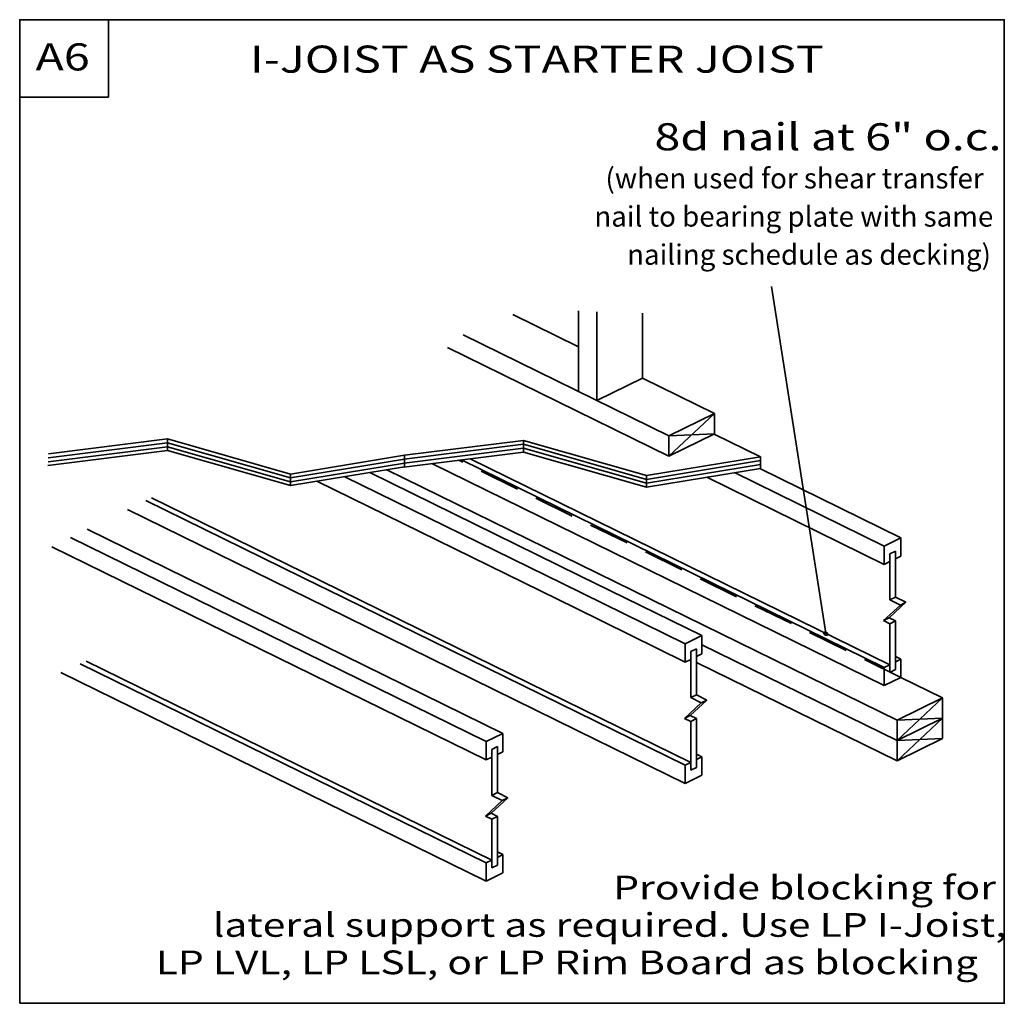
# Model space of a CAD drawing. Units: millimetres. Extents: x 0 to 145, y 0 to 145.
import ezdxf
from ezdxf.enums import TextEntityAlignment as Align

# ---------------------------------------------------------------- set-up
doc = ezdxf.new("R2010")
doc.units = ezdxf.units.MM
doc.header["$MEASUREMENT"] = 0
doc.linetypes.add('DASHED', pattern=[0.75, 0.5, -0.25])
for name, color, linetype, lineweight in [('0 Misc', 7, 'Continuous', 35), ('1 Drafting Lines', 7, 'Continuous', 35), ('3 Texts', 7, 'Continuous', 35)]:
    doc.layers.add(name, color=color, linetype=linetype, lineweight=lineweight)
doc.styles.add('Arial', font='ARIAL.TTF')

# ---------------------------------------------------------------- blocks, each defined once
blk = doc.blocks.new('GROUP_0_6afe5d37-e2be-437e-acf0-b8c1733155a2')
at = {"layer": '1 Drafting Lines', "color": 7, "lineweight": 25, "style": 'Arial', "width": 1.26}
for s, p in [('Provide blocking for ', (87.53, 18.82)), ('lateral support as required. Use LP I-Joist, ', (28.48, 13.31)), ('LP LVL, LP LSL, or LP Rim Board as blocking', (20.07, 7.79))]:
    blk.add_text(s, height=3.5, dxfattribs=at).set_placement(p, align=Align.TOP_LEFT)
blk = doc.blocks.new('GROUP_1_2adc2f90-3ef3-4c54-bc35-cece5ee2ae07')
at = {"layer": '1 Drafting Lines', "color": 7, "lineweight": 25, "style": 'Arial', "width": 1.26}
blk.add_text('8d nail at 6" o.c.', height=4, dxfattribs=at).set_placement((93.614375, 129.825), align=Align.TOP_LEFT)
at = {"layer": '3 Texts', "color": 7, "lineweight": 25, "style": 'Arial'}
for s, p in [('(when used for shear transfer ', (86.390625, 123.2)), ('nail to bearing plate with same ', (84.75, 117.575)), ('nailing schedule as decking)', (89.578125, 111.95))]:
    blk.add_text(s, height=3, dxfattribs=at).set_placement(p, align=Align.TOP_LEFT)

msp = doc.modelspace()

# ---------------------------------------------------------------- linework, layer by layer
at = {"layer": '0 Misc', "color": 7, "linetype": 'Continuous', "lineweight": 35, "ltscale": 12}
for p, q in [((0, 145.1), (13.1, 145.1)), ((0, 133.69), (0, 145.1)), ((13.1, 145.1), (13.1, 133.69)), ((13.1, 133.69), (0, 133.69)), ((82.39, 102.13), (82.39, 90.27)), ((85.14, 88.91), (85.14, 102)), ((91.85, 92.21), (91.85, 101.82)), ((82.39, 96.86), (72.73, 101.6)), ((65.41, 98.6), (95.75, 83.71)), ((95.75, 80.7), (63.08, 96.74)), ((85.14, 88.91), (91.85, 92.21)), ((102.46, 87), (91.85, 92.21)), ((95.75, 83.71), (102.46, 87)), ((95.75, 80.7), (102.46, 87)), ((102.46, 84), (102.46, 87)), ((4.25, 81.05), (21.78, 83.25)), ((21.78, 81.53), (21.78, 83.25)), ((21.78, 83.25), (39.95, 78.08)), ((56.76, 80.84), (74.29, 83.03)), ((74.29, 81.32), (74.29, 83.03)), ((74.29, 83.03), (92.46, 77.86)), ((95.75, 80.7), (102.46, 84)), ((102.46, 84), (95.75, 83.71)), ((95.75, 83.71), (95.75, 80.7)), ((109.27, 80.62), (102.43, 83.98)), ((4.14, 79.33), (21.78, 81.53)), ((4.18, 79.9), (21.78, 82.11)), ((4.21, 80.48), (21.78, 82.68)), ((21.78, 82.68), (39.95, 77.51)), ((21.78, 82.11), (39.95, 76.94)), ((21.78, 81.53), (39.95, 76.36)), ((56.69, 79.69), (74.29, 81.89)), ((56.72, 80.26), (74.29, 82.46)), ((74.29, 82.46), (92.46, 77.29)), ((74.29, 81.89), (92.46, 76.72)), ((39.95, 78.08), (56.76, 80.84)), ((39.95, 77.51), (56.76, 80.27)), ((56.65, 79.11), (74.29, 81.32)), ((127.51, 49.55), (65.15, 80.17)), ((128.32, 49.95), (66.45, 80.34)), ((74.29, 81.32), (92.46, 76.15)), ((92.46, 77.86), (109.27, 80.62)), ((92.46, 77.29), (109.27, 80.05)), ((109.27, 80.62), (109.27, 78.91)), ((39.95, 76.94), (56.76, 79.69)), ((39.95, 76.36), (56.76, 79.12)), ((54.17, 78.7), (129.4, 41.76)), ((127.51, 46.86), (60.77, 79.63)), ((92.46, 76.72), (109.27, 79.48)), ((92.46, 76.15), (109.27, 78.91)), ((129.97, 68.66), (109.14, 78.89)), ((39.95, 78.08), (39.95, 76.36)), ((81.92, 58.32), (43.82, 77)), ((80.04, 61.92), (47.94, 77.68)), ((82.51, 63.13), (51.64, 78.28)), ((92.46, 77.86), (92.46, 76.15)), ((127.51, 64.75), (101.33, 77.6)), ((127.51, 67.44), (105.44, 78.28)), ((44.43, 61.5), (18.6, 74.17)), ((44.43, 62.31), (19.44, 74.58)), ((45.25, 58.42), (15.88, 72.84)), ((71.26, 39.82), (9.95, 69.92)), ((68.79, 38.61), (7.48, 68.71)), ((129.97, 68.66), (127.51, 67.44)), ((129.97, 68.66), (127.51, 67.44)), ((129.97, 65.96), (129.97, 68.66)), ((68.79, 35.91), (4.73, 67.36)), ((127.51, 64.75), (127.51, 67.44)), ((129.16, 66.71), (128.32, 66.3)), ((128.32, 65.15), (128.32, 66.3)), ((129.16, 65.56), (129.16, 66.71)), ((129.97, 65.96), (129.16, 65.56)), ((129.16, 65.56), (129.16, 59.92)), ((128.32, 65.15), (127.51, 64.75)), ((128.32, 65.15), (128.32, 59.5)), ((100.62, 54.24), (82.51, 63.13)), ((61.83, 53.77), (44.43, 62.31)), ((61, 53.36), (45.25, 61.09)), ((98.15, 53.03), (80.04, 61.92)), ((128.32, 59.5), (129.16, 59.92)), ((129.16, 59.92), (130.71, 59.15)), ((82.23, 40.26), (45.25, 58.42)), ((98.15, 50.33), (81.92, 58.32)), ((129.88, 58.74), (127.39, 56.45)), ((130.71, 59.15), (128.23, 56.86)), ((128.32, 59.5), (129.88, 58.74)), ((129.88, 58.74), (130.71, 59.15)), ((127.39, 56.45), (128.23, 56.86)), ((128.23, 56.86), (129.16, 56.41)), ((127.39, 56.45), (128.32, 56)), ((128.32, 56), (129.16, 56.41)), ((128.32, 48.81), (128.32, 56)), ((129.16, 49.22), (129.16, 56.41)), ((98.97, 35.54), (61.83, 53.77)), ((100.62, 54.24), (98.15, 53.03)), ((100.62, 51.54), (100.62, 54.24)), ((98.15, 35.13), (61, 53.36)), ((98.15, 50.33), (98.15, 53.03)), ((99.8, 52.29), (98.97, 51.88)), ((99.8, 51.14), (99.8, 52.29)), ((100.73, 52.84), (100.62, 52.89)), ((129.4, 38.76), (100.62, 52.89)), ((98.97, 50.73), (98.97, 51.88)), ((100.62, 51.54), (99.8, 51.14)), ((99.8, 51.14), (99.8, 45.5)), ((129.97, 50.77), (129.16, 51.17)), ((68.79, 20.72), (8.91, 50.1)), ((69.61, 21.12), (9.78, 50.49)), ((98.97, 50.73), (98.15, 50.33)), ((98.97, 50.73), (98.97, 45.09)), ((129.4, 35.76), (99.8, 50.29)), ((128.32, 49.95), (127.51, 49.55)), ((127.51, 46.86), (127.51, 49.55)), ((127.51, 46.86), (127.51, 49.55)), ((129.97, 50.77), (129.16, 50.36)), ((129.97, 48.07), (129.97, 50.77)), ((129.97, 48.07), (129.97, 50.77)), ((68.79, 18.02), (6.09, 48.81)), ((129.97, 48.07), (127.51, 46.86)), ((129.97, 48.07), (127.51, 46.86)), ((129.16, 49.22), (128.32, 48.81)), ((136.11, 45.06), (129.97, 48.07)), ((98.97, 45.09), (99.8, 45.5)), ((98.97, 45.09), (100.52, 44.32)), ((99.8, 45.5), (101.36, 44.73)), ((129.4, 38.76), (136.11, 45.06)), ((129.4, 41.76), (136.11, 45.06)), ((136.11, 39.05), (136.11, 45.06)), ((100.52, 44.32), (98.04, 42.03)), ((101.36, 44.73), (98.87, 42.44)), ((100.52, 44.32), (101.36, 44.73)), ((98.04, 42.03), (98.87, 42.44)), ((98.87, 42.44), (99.8, 41.99)), ((98.04, 42.03), (98.97, 41.58)), ((98.97, 41.58), (99.8, 41.99)), ((98.97, 34.39), (98.97, 41.58)), ((99.8, 34.8), (99.8, 41.99)), ((136.11, 42.06), (129.4, 41.76)), ((129.4, 38.76), (136.11, 42.06)), ((136.11, 42.06), (129.4, 35.76)), ((129.4, 41.76), (129.4, 35.76)), ((71.26, 39.82), (68.79, 38.61)), ((71.26, 37.12), (71.26, 39.82)), ((98.15, 32.44), (82.23, 40.26)), ((68.79, 35.91), (68.79, 38.61)), ((70.45, 37.87), (69.61, 37.46)), ((70.45, 36.72), (70.45, 37.87)), ((129.4, 35.76), (136.11, 39.05)), ((136.11, 39.05), (129.4, 38.76)), ((69.61, 36.31), (68.79, 35.91)), ((69.61, 36.31), (69.61, 37.46)), ((69.61, 36.31), (69.61, 30.67)), ((71.26, 37.12), (70.45, 36.72)), ((70.45, 36.72), (70.45, 31.08)), ((100.62, 36.35), (99.8, 36.75)), ((100.62, 36.35), (99.8, 35.95)), ((100.62, 33.65), (100.62, 36.35)), ((98.97, 35.54), (98.15, 35.13)), ((98.15, 32.44), (98.15, 35.13)), ((100.62, 33.65), (98.15, 32.44)), ((99.8, 34.8), (98.97, 34.39)), ((69.61, 30.67), (70.45, 31.08)), ((69.61, 30.67), (71.16, 29.91)), ((70.45, 31.08), (72, 30.32)), ((71.16, 29.91), (68.68, 27.61)), ((72, 30.32), (69.52, 28.03)), ((71.16, 29.91), (72, 30.32)), ((68.68, 27.61), (69.52, 28.03)), ((68.68, 27.61), (69.61, 27.16)), ((69.52, 28.03), (70.45, 27.57)), ((69.61, 27.16), (70.45, 27.57)), ((69.61, 19.97), (69.61, 27.16)), ((70.45, 20.38), (70.45, 27.57)), ((71.26, 21.93), (70.45, 22.33)), ((71.26, 21.93), (70.45, 21.53)), ((71.26, 19.23), (71.26, 21.93)), ((69.61, 21.12), (68.79, 20.72)), ((68.79, 18.02), (68.79, 20.72)), ((70.45, 20.38), (69.61, 19.97)), ((71.26, 19.23), (68.79, 18.02))]:
    msp.add_line(p, q, dxfattribs=at)
at = {"layer": '0 Misc', "color": 7, "linetype": 'DASHED', "lineweight": 35, "ltscale": 12}
msp.add_line((129.97, 48.07), (64.71, 80.12), dxfattribs=at)
at = {"layer": '0 Misc', "color": 7, "linetype": 'Continuous', "lineweight": 35, "ltscale": 12}
msp.add_lwpolyline([(0, 0), (0, 145.1), (145.21, 145.1), (145.21, 0)], close=True, dxfattribs=at)
msp.add_ellipse((118.87, 54.54), major_axis=(-0.245, 0.18), ratio=0.694535, dxfattribs=at)
at = {"layer": '1 Drafting Lines', "color": 7, "linetype": 'Continuous', "lineweight": 35, "ltscale": 12}
for p, q in [((110.88, 105.73), (118.91, 54.58)), ((56.76, 80.84), (56.76, 79.12)), ((44.43, 61.5), (45.25, 61.09)), ((79.23, 62.31), (79.23, 62.31))]:
    msp.add_line(p, q, dxfattribs=at)

# ---------------------------------------------------------------- block references
at = {"color": 7, "linetype": 'ByBlock'}
for name in ['GROUP_1_2adc2f90-3ef3-4c54-bc35-cece5ee2ae07', 'GROUP_0_6afe5d37-e2be-437e-acf0-b8c1733155a2']:
    msp.add_blockref(name, (0, 0), dxfattribs=at)

# ---------------------------------------------------------------- texts
at = {"layer": '0 Misc', "color": 7, "lineweight": 35, "style": 'Arial', "width": 1.26}
msp.add_text('A6', height=4, dxfattribs=at).set_placement((2.33, 136.36), align=Align.BOTTOM_LEFT)
at = {"layer": '1 Drafting Lines', "color": 7, "lineweight": 35, "style": 'Arial', "width": 1.26}
msp.add_text('I-JOIST AS STARTER JOIST', height=4, dxfattribs=at).set_placement((33.98, 136.03), align=Align.BOTTOM_LEFT)

doc.saveas('drawing.dxf')
